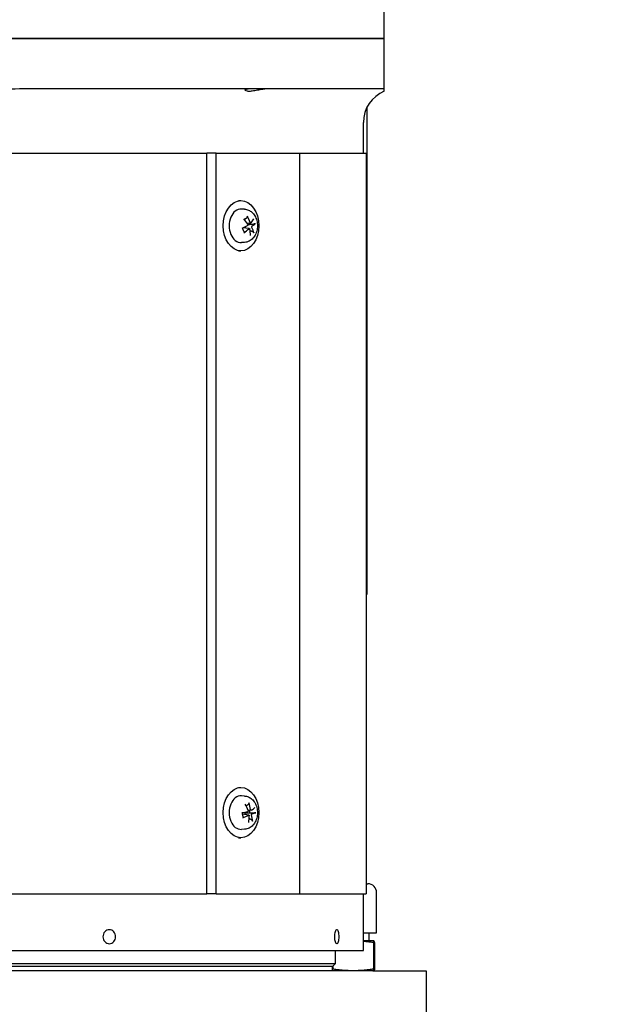
# Model space of a CAD drawing. Units: millimetres. Extents: x 544 to 7315, y 68 to 9534.
# Drawn here: x 2573 to 2788, y 2779 to 3131 of the extents above; entities that cross this region are included whole.
import ezdxf

# ---------------------------------------------------------------- set-up
doc = ezdxf.new("R2010")
doc.units = ezdxf.units.MM
doc.header["$LTSCALE"] = 35
doc.layers.add('Dimensions(Hillmar_metric)', color=7, linetype='Continuous', lineweight=13)
doc.layers.add('Visible Edges(Hillmar_metric)', color=7, linetype='Continuous', lineweight=25)
doc.styles.add('Hillmar_metric_Dimensions', font='arial.ttf')
doc.dimstyles.new('DEFAULT-ISO-Method 1b-Hillmar_metric', dxfattribs={"dimscale": 35, "dimtxt": 2, "dimasz": 2.5, "dimexe": 1, "dimexo": 1, "dimgap": 0.25, "dimtad": 1, "dimtih": 1, "dimtoh": 1, "dimrnd": 1e-08, "dimdsep": 46, "dimtxsty": 'Hillmar_metric_Dimensions', "dimcen": 0.09, "dimdle": 8, "dimclrd": 7, "dimclre": 7, "dimclrt": 7, "dimazin": 2, "dimtfac": 0.75, "dimtmove": 0, "dimatfit": 3, "dimfxl": 1, "dimtolj": 1, "dimlwd": 9, "dimlwe": 9, "dimarcsym": 0})

# ---------------------------------------------------------------- blocks, each defined once
blk = doc.blocks.new('*D28')
at = {"layer": 'Defpoints', "color": 0, "linetype": 'Continuous', "transparency": 16777216}
for p in [(2636.69, 3586.28), (2671.99, 2671.57), (3825.34, 2671.57)]:
    blk.add_point(p, dxfattribs=at)
at = {"layer": 'Dimensions(Hillmar_metric)', "color": 7, "linetype": 'Continuous', "lineweight": 9, "transparency": 16777216}
for p, q in [((2671.69, 3586.28), (3860.34, 3586.28)), ((3825.34, 3498.78), (3825.34, 3173.42)), ((3825.34, 2759.07), (3825.34, 3084.44)), ((2706.99, 2671.57), (3860.34, 2671.57))]:
    blk.add_line(p, q, dxfattribs=at)
at = {"layer": 'Dimensions(Hillmar_metric)', "color": 7, "linetype": 'Continuous', "transparency": 16777216}
for points in [[(3810.76, 3498.78), (3839.93, 3498.78), (3825.34, 3586.28)], [(3810.76, 2759.07), (3839.93, 2759.07), (3825.34, 2671.57)]]:
    blk.add_solid(points, dxfattribs=at)
at = {"layer": 'Dimensions(Hillmar_metric)', "color": 7, "linetype": 'Continuous', "lineweight": 13, "transparency": 16777216, "insert": (3825.34, 3128.93), "char_height": 70, "attachment_point": 5, "style": 'Hillmar_metric_Dimensions'}
blk.add_mtext('\\A1;915', dxfattribs=at)

msp = doc.modelspace()

# ---------------------------------------------------------------- linework, layer by layer
at = {"layer": 'Visible Edges(Hillmar_metric)'}
for p, q in [((2703.6944, 3124.1579), (2703.6944, 3137.6579)), ((2483.9221, 3124.1579), (2593.4667, 3124.1579)), ((2593.4667, 3124.1579), (2483.9221, 3124.1579)), ((2657.9046, 3124.1579), (2593.4667, 3124.1579)), ((2593.4667, 3124.1579), (2657.9046, 3124.1579)), ((2680.165, 3124.1579), (2657.9046, 3124.1579)), ((2657.9046, 3124.1579), (2680.165, 3124.1579)), ((2703.6944, 3124.1579), (2680.165, 3124.1579)), ((2680.165, 3124.1579), (2703.6944, 3124.1579)), ((2703.6944, 3106.1579), (2703.6944, 3124.1579)), ((2593.4667, 3106.1579), (2577.4919, 3106.1579)), ((2657.9046, 3106.1579), (2593.4667, 3106.1579)), ((2680.165, 3106.1579), (2657.9046, 3106.1579)), ((2703.6944, 3106.1579), (2680.165, 3106.1579)), ((2703.6944, 3105.2822), (2703.6944, 3106.1579)), ((2697.4644, 3099.5307), (2697.4644, 2925.1579)), ((2696.1944, 3083.1579), (2696.1944, 3094.1579)), ((2379.6039, 3083.1579), (2640.1479, 3083.1579)), ((2643.5619, 3083.1579), (2640.1479, 3083.1579)), ((2640.1479, 2818.1579), (2640.1479, 3083.1579)), ((2643.5619, 2818.1579), (2643.5619, 3083.1579)), ((2643.5619, 3083.1579), (2673.4332, 3083.1579)), ((2673.4332, 2818.1579), (2673.4332, 3083.1579)), ((2673.4332, 3083.1579), (2697.1439, 3083.1579)), ((2697.1439, 3083.1579), (2697.1439, 2818.1579)), ((2651.543, 3066.1579), (2652.3972, 3066.1579)), ((2653.6964, 3063.0973), (2652.5453, 3063.1542)), ((2655.3667, 3056.1788), (2653.1681, 3056.4519)), ((2655.8977, 3058.1367), (2654.6987, 3057.9878)), ((2651.543, 3048.1579), (2652.3972, 3048.1579)), ((2653.6964, 3051.2184), (2652.5453, 3051.1615)), ((2697.1439, 2925.1579), (2697.4644, 2925.1579)), ((2651.543, 2856.1579), (2652.3972, 2856.1579)), ((2653.6964, 2853.0973), (2652.5453, 2853.1542)), ((2656.1095, 2848.0081), (2655.0049, 2847.8709)), ((2655.1487, 2846.3073), (2652.9822, 2846.5763)), ((2653.6964, 2841.2184), (2652.5453, 2841.1615)), ((2651.543, 2838.1579), (2652.3972, 2838.1579)), ((2697.1439, 2821.7019), (2697.7594, 2821.7019)), ((2379.6039, 2818.1579), (2640.1479, 2818.1579)), ((2643.5619, 2818.1579), (2640.1479, 2818.1579)), ((2643.5619, 2818.1579), (2673.4332, 2818.1579)), ((2673.4332, 2818.1579), (2697.1439, 2818.1579)), ((2696.1944, 2798.1579), (2696.1944, 2818.1579)), ((2700.9344, 2804.1759), (2700.9344, 2818.5269)), ((2696.1944, 2804.1759), (2700.9344, 2804.1759)), ((2699.9772, 2801.2384), (2696.1944, 2801.2384)), ((2698.1944, 2804.1759), (2698.1944, 2801.2384)), ((2699.9772, 2801.2384), (2699.9819, 2801.2384)), ((2699.9819, 2801.2384), (2699.9866, 2801.2371)), ((2696.1819, 2797.6579), (2381.2069, 2797.6579)), ((2686.1944, 2793.1579), (2686.1944, 2797.6579)), ((2699.7659, 2800.6461), (2699.7659, 2791.1626)), ((2700.1885, 2800.6461), (2700.1885, 2791.1626)), ((2391.1944, 2793.1579), (2686.1944, 2793.1579)), ((2685.1944, 2792.1579), (2392.1944, 2792.1579)), ((2685.1944, 2792.1579), (2392.1944, 2792.1579)), ((2699.6148, 2790.5704), (2567.1125, 2790.5704)), ((2685.1944, 2792.1579), (2686.1944, 2793.1579)), ((2685.1944, 2790.5704), (2685.1944, 2792.1579)), ((2685.2718, 2792.2353), (2685.2718, 2791.1626)), ((2699.6148, 2790.5704), (2718.6944, 2790.5704)), ((2699.9819, 2790.5704), (2699.9866, 2790.5716)), ((2718.6944, 2790.5704), (2718.6944, 2766.5704))]:
    msp.add_line(p, q, dxfattribs=at)
for centre, radius, start, end in [((2708.1944, 3094.1579), 12, 112.024313, 180), ((2697.7594, 2818.5269), 3.175, 0, 90), ((2686.1944, 2798.1579), 10, 357.134016, 0)]:
    msp.add_arc(centre, radius, start, end, dxfattribs=at)
for centre in [(2652.3972, 3057.1579), (2652.3972, 2847.1579)]:
    msp.add_ellipse(centre, major_axis=(0, 9), ratio=0.70710678, dxfattribs=at)
for centre, major_axis, ratio, start_param, end_param in [((2652.3972, 3057.1579), (0, -6), 0.70710678, 3.10666478, 6.31811318), ((2648.8291, 3057.4083), (7.0682, -7.0622), 0.49206161, 1.1564398, 1.40333139), ((2648.3347, 3057.0191), (-4.9385, 8.686), 0.72343011, 4.4656285, 4.71252009), ((2648.781, 3056.8394), (-8.4355, -5.3551), 0.37383604, 2.32506006, 2.57195165), ((2648.702, 3056.7772), (-9.5062, -3.0767), 0.17966074, 1.95360583, 2.20049742), ((2648.4267, 3057.4763), (9.0168, 4.3048), 0.49709288, 5.0490192, 5.29591079), ((2653.951, 3057.1579), (0, -2.2522), 0.70710678, 1.80631362, 1.9904766), ((2648.873, 3057.2967), (4.2626, -9.0369), 0.60017328, 0.90456743, 1.15145902), ((2648.3787, 3056.9074), (-7.806, 6.2371), 0.61531844, 3.76599895, 4.01289054), ((2648.5057, 3057.5385), (9.8126, 1.8836), 0.30291757, 5.59540162, 5.84229321), ((2652.3972, 2847.1579), (0, -6), 0.70710678, 3.10666478, 6.31811318), ((2648.319, 2847.1139), (-1.6659, 9.8519), 0.76189322, 4.70545869, 4.95235028), ((2648.6349, 2846.7551), (-9.8961, -1.3789), 0.01473355, 1.99183956, 2.23873115), ((2648.8648, 2847.3251), (5.043, -8.6257), 0.57999346, 1.31609635, 1.56298794), ((2653.951, 2847.1579), (0, -2.2522), 0.70710678, 1.56531487, 1.9188356), ((2648.7221, 2846.7888), (-9.3141, -3.6169), 0.2291005, 2.40553676, 2.65242835), ((2648.5728, 2847.5607), (9.9906, 0.1486), 0.13799038, 5.61319754, 5.86008913), ((2648.4856, 2847.5269), (9.6877, 2.446), 0.35235733, 5.1128227, 5.35971429), ((2648.8887, 2847.2018), (1.4022, -9.8928), 0.63863638, 1.11243077, 1.35932236), ((2648.3429, 2846.9906), (-5.7784, 8.1513), 0.7032503, 3.93080402, 4.17769561)]:
    msp.add_ellipse(centre, major_axis=major_axis, ratio=ratio, start_param=start_param, end_param=end_param, dxfattribs=at)
for points, knots in [([(2577.4919, 3106.1579), (2573.8299, 3106.1579), (2569.4368, 3106.0523), (2561.5453, 3105.8035), (2556.8919, 3105.6234), (2547.5833, 3105.3583), (2542.9278, 3105.2822), (2534.461, 3105.2822), (2529.8055, 3105.3583), (2520.4969, 3105.6234), (2515.8435, 3105.8035), (2507.952, 3106.0523), (2503.5589, 3106.1579), (2499.8968, 3106.1579)], [11.41251698, 11.41251698, 11.41251698, 11.41251698, 12.51111979, 12.51111979, 13.7811427, 13.7811427, 15.05116561, 15.05116561, 16.32118853, 16.32118853, 17.59121144, 17.59121144, 18.68981425, 18.68981425, 18.68981425, 18.68981425]), ([(2662.0463, 3106.1579), (2662.0199, 3106.1579), (2661.9934, 3106.1577), (2661.7182, 3106.1548), (2661.4533, 3106.1401), (2660.7224, 3106.0735), (2660.2409, 3106.0044), (2659.0959, 3105.8099), (2658.4306, 3105.6752), (2657.1588, 3105.4403), (2656.5578, 3105.3421), (2655.5182, 3105.2493), (2655.086, 3105.2499), (2654.3892, 3105.3421), (2654.1377, 3105.433), (2653.8565, 3105.6441), (2653.8169, 3105.7608), (2653.9349, 3105.9652), (2654.0888, 3106.0521), (2654.4734, 3106.1333), (2654.6397, 3106.1514), (2654.8695, 3106.1574), (2654.9076, 3106.1579), (2654.9466, 3106.1579)], [-2.35639903, -2.35639903, -2.35639903, -2.35639903, -2.346308, -2.346308, -2.25259074, -2.25259074, -2.10004534, -2.10004534, -1.89924418, -1.89924418, -1.7022222, -1.7022222, -1.51872225, -1.51872225, -1.33267624, -1.33267624, -1.15652159, -1.15652159, -0.9831475, -0.9831475, -0.88567207, -0.88567207, -0.86685485, -0.86685485, -0.86685485, -0.86685485]), ([(2653.6964, 3063.0973), (2654.1693, 3063.074), (2654.6355, 3062.9643), (2655.5245, 3062.5921), (2655.9416, 3062.321), (2656.721, 3061.6314), (2657.068, 3061.1979), (2657.6642, 3060.1988), (2657.8974, 3059.6228), (2658.2155, 3058.4005), (2658.2938, 3057.7519), (2658.2845, 3056.453), (2658.1962, 3055.8027), (2657.8507, 3054.5595), (2657.5945, 3053.9657), (2656.9197, 3052.914), (2656.508, 3052.4499), (2655.5799, 3051.7522), (2655.0826, 3051.498), (2654.2693, 3051.2783), (2653.9839, 3051.2326), (2653.6964, 3051.2184)], [0.54295661, 0.54295661, 0.54295661, 0.54295661, 0.79587448, 0.79587448, 1.06705918, 1.06705918, 1.37782835, 1.37782835, 1.72613491, 1.72613491, 2.08888117, 2.08888117, 2.45333951, 2.45333951, 2.81575098, 2.81575098, 3.16100686, 3.16100686, 3.46091215, 3.46091215, 3.61469352, 3.61469352, 3.61469352, 3.61469352]), ([(2653.6337, 3059.4205), (2653.6598, 3059.4539), (2653.6863, 3059.4863), (2653.7423, 3059.5513), (2653.772, 3059.5838), (2653.8321, 3059.646), (2653.8627, 3059.6759), (2653.9245, 3059.7328), (2653.9558, 3059.7598), (2653.9874, 3059.7856)], [6.0535596, 6.0535596, 6.0535596, 6.0535596, 6.10442889, 6.10442889, 6.159370032, 6.159370032, 6.214311174, 6.214311174, 6.269252315, 6.269252315, 6.269252315, 6.269252315]), ([(2654.6177, 3060.5929), (2654.6409, 3060.5522), (2654.6609, 3060.5026), (2654.684, 3060.413), (2654.6893, 3060.3576), (2654.6825, 3060.2704), (2654.6692, 3060.2231), (2654.636, 3060.1619), (2654.6137, 3060.1351), (2654.5892, 3060.1164)], [0.046056669, 0.046056669, 0.046056669, 0.046056669, 0.0597279668, 0.0597279668, 0.0746629945, 0.0746629945, 0.089488259, 0.089488259, 0.1015567049, 0.1015567049, 0.1015567049, 0.1015567049]), ([(2656.0162, 3058.2081), (2655.9954, 3058.1817), (2655.9689, 3058.1602), (2655.9108, 3058.1358), (2655.879, 3058.1328), (2655.8194, 3058.1433), (2655.7875, 3058.1574), (2655.7286, 3058.2023), (2655.7015, 3058.2331), (2655.6624, 3058.2944), (2655.6465, 3058.3269), (2655.6343, 3058.3618)], [0, 0, 0, 0, 0.0130529195, 0.0130529195, 0.0261058389, 0.0261058389, 0.0391169309, 0.0391169309, 0.0521280228, 0.0521280228, 0.0627416697, 0.0627416697, 0.0627416697, 0.0627416697]), ([(2653.5786, 3054.9688), (2653.5212, 3055.0481), (2653.4666, 3055.1328), (2653.364, 3055.3118), (2653.316, 3055.4061), (2653.2275, 3055.603), (2653.1871, 3055.7056), (2653.1146, 3055.9176), (2653.0826, 3056.0269), (2653.0311, 3056.236), (2653.0106, 3056.335), (2652.9936, 3056.4353)], [4.423745334, 4.423745334, 4.423745334, 4.423745334, 4.539137344, 4.539137344, 4.654529354, 4.654529354, 4.769921364, 4.769921364, 4.885313374, 4.885313374, 4.985379337, 4.985379337, 4.985379337, 4.985379337]), ([(2653.0104, 3056.3424), (2653.013, 3056.3497), (2653.0158, 3056.3567), (2653.033, 3056.3944), (2653.0519, 3056.4181), (2653.0924, 3056.4454), (2653.1162, 3056.4533), (2653.1522, 3056.4534), (2653.16, 3056.4529), (2653.1681, 3056.4519)], [0.2610889219, 0.2610889219, 0.2610889219, 0.2610889219, 0.2650054045, 0.2650054045, 0.2832177138, 0.2832177138, 0.2986348407, 0.2986348407, 0.3026585227, 0.3026585227, 0.3026585227, 0.3026585227]), ([(2653.5784, 3054.9687), (2653.5854, 3054.9589), (2653.5906, 3054.9483), (2653.6003, 3054.9137), (2653.5975, 3054.881), (2653.5749, 3054.8218), (2653.5509, 3054.7847), (2653.4979, 3054.7258), (2653.4614, 3054.6936), (2653.4249, 3054.6676)], [0.1420697565, 0.1420697565, 0.1420697565, 0.1420697565, 0.1486743639, 0.1486743639, 0.1634996284, 0.1634996284, 0.178434656, 0.178434656, 0.1921059539, 0.1921059539, 0.1921059539, 0.1921059539]), ([(2654.1304, 3056.4088), (2654.1052, 3056.4316), (2654.0808, 3056.4564), (2654.0151, 3056.5324), (2653.9783, 3056.5874), (2653.9289, 3056.6874), (2653.91, 3056.7399), (2653.8991, 3056.8023), (2653.8978, 3056.8112), (2653.8968, 3056.8201)], [0.2553748591, 0.2553748591, 0.2553748591, 0.2553748591, 0.2650054045, 0.2650054045, 0.2832177138, 0.2832177138, 0.2986348407, 0.2986348407, 0.3011926782, 0.3011926782, 0.3011926782, 0.3011926782]), ([(2654.8557, 3057.7488), (2654.8778, 3057.7145), (2654.8962, 3057.6726), (2654.9181, 3057.5836), (2654.9218, 3057.5365), (2654.9157, 3057.4503), (2654.9056, 3057.4054), (2654.8717, 3057.3251), (2654.848, 3057.2896), (2654.8002, 3057.2407), (2654.7746, 3057.2219), (2654.747, 3057.2088)], [0, 0, 0, 0, 0.0130630284, 0.0130630284, 0.0261260568, 0.0261260568, 0.0391270407, 0.0391270407, 0.0521280245, 0.0521280245, 0.0627416714, 0.0627416714, 0.0627416714, 0.0627416714]), ([(2655.1805, 3056.1076), (2655.2081, 3056.134), (2655.2409, 3056.1555), (2655.3084, 3056.18), (2655.3433, 3056.1829), (2655.4056, 3056.1725), (2655.4372, 3056.1584), (2655.492, 3056.1135), (2655.5151, 3056.0827), (2655.5453, 3056.0213), (2655.556, 3055.9888), (2655.5623, 3055.9539)], [0, 0, 0, 0, 0.0130529195, 0.0130529195, 0.0261058389, 0.0261058389, 0.0391169309, 0.0391169309, 0.0521280228, 0.0521280228, 0.0627416697, 0.0627416697, 0.0627416697, 0.0627416697]), ([(2656.341, 3056.567), (2656.3257, 3056.6013), (2656.3137, 3056.6431), (2656.3011, 3056.7321), (2656.3005, 3056.7792), (2656.3093, 3056.8654), (2656.3191, 3056.9103), (2656.3488, 3056.9906), (2656.3686, 3057.0261), (2656.4075, 3057.075), (2656.4279, 3057.0938), (2656.4497, 3057.107)], [0, 0, 0, 0, 0.0130630284, 0.0130630284, 0.0261260568, 0.0261260568, 0.0391270407, 0.0391270407, 0.0521280245, 0.0521280245, 0.0627416714, 0.0627416714, 0.0627416714, 0.0627416714]), ([(2656.5885, 3055.0383), (2656.6253, 3055.0257), (2656.6658, 3055.0062), (2656.7413, 3054.96), (2656.7877, 3054.9231), (2656.8564, 3054.8532), (2656.8908, 3054.8077), (2656.9325, 3054.7328), (2656.9486, 3054.6906), (2656.9554, 3054.6552)], [0.136605918, 0.136605918, 0.136605918, 0.136605918, 0.1486743639, 0.1486743639, 0.1634996284, 0.1634996284, 0.178434656, 0.178434656, 0.1921059539, 0.1921059539, 0.1921059539, 0.1921059539]), ([(2657.6234, 3057.9736), (2657.6062, 3057.9572), (2657.5778, 3057.9382), (2657.5144, 3057.9056), (2657.4671, 3057.8865), (2657.3786, 3057.8582), (2657.3219, 3057.844), (2657.2338, 3057.8276), (2657.1881, 3057.8214), (2657.1481, 3057.8181)], [0.046056669, 0.046056669, 0.046056669, 0.046056669, 0.0597279668, 0.0597279668, 0.0746629945, 0.0746629945, 0.089488259, 0.089488259, 0.1015567049, 0.1015567049, 0.1015567049, 0.1015567049]), ([(2653.6964, 2853.0973), (2654.1693, 2853.074), (2654.6355, 2852.9643), (2655.5245, 2852.5921), (2655.9416, 2852.321), (2656.721, 2851.6314), (2657.068, 2851.1979), (2657.6642, 2850.1988), (2657.8974, 2849.6228), (2658.2155, 2848.4005), (2658.2938, 2847.7519), (2658.2845, 2846.453), (2658.1962, 2845.8027), (2657.8507, 2844.5595), (2657.5945, 2843.9657), (2656.9197, 2842.914), (2656.508, 2842.4499), (2655.5799, 2841.7522), (2655.0826, 2841.498), (2654.2693, 2841.2783), (2653.9839, 2841.2326), (2653.6964, 2841.2184)], [1.87275419, 1.87275419, 1.87275419, 1.87275419, 2.12567205, 2.12567205, 2.39685676, 2.39685676, 2.70762592, 2.70762592, 3.05593249, 3.05593249, 3.41867875, 3.41867875, 3.78313709, 3.78313709, 4.14554855, 4.14554855, 4.49080443, 4.49080443, 4.79070973, 4.79070973, 4.9444911, 4.9444911, 4.9444911, 4.9444911]), ([(2655.2141, 2850.6883), (2655.2301, 2850.6448), (2655.2413, 2850.5922), (2655.2486, 2850.4974), (2655.2442, 2850.439), (2655.2221, 2850.3476), (2655.2006, 2850.2983), (2655.1567, 2850.235), (2655.1298, 2850.2074), (2655.102, 2850.1885)], [0.046056669, 0.046056669, 0.046056669, 0.046056669, 0.0597279668, 0.0597279668, 0.0746629945, 0.0746629945, 0.089488259, 0.089488259, 0.1015567049, 0.1015567049, 0.1015567049, 0.1015567049]), ([(2653.26, 2845.5311), (2653.2164, 2845.6302), (2653.1767, 2845.7335), (2653.1058, 2845.9466), (2653.0745, 2846.0565), (2653.021, 2846.2812), (2652.9987, 2846.3961), (2652.9637, 2846.629), (2652.9509, 2846.7471), (2652.9352, 2846.9836), (2652.932, 2847.1019), (2652.9337, 2847.2201)], [5.994665588, 5.994665588, 5.994665588, 5.994665588, 6.1100238, 6.1100238, 6.225382012, 6.225382012, 6.340740224, 6.340740224, 6.456098436, 6.456098436, 6.57023472, 6.57023472, 6.57023472, 6.57023472]), ([(2653.8546, 2846.468), (2653.8529, 2846.4732), (2653.8512, 2846.4783), (2653.835, 2846.531), (2653.8251, 2846.5838), (2653.8244, 2846.6878), (2653.834, 2846.7391), (2653.87, 2846.8283), (2653.8988, 2846.8722), (2653.9716, 2846.947), (2654.0153, 2846.978), (2654.1094, 2847.0286), (2654.169, 2847.0501), (2654.263, 2847.0694), (2654.296, 2847.0736), (2654.3285, 2847.0755)], [0.281551369, 0.281551369, 0.281551369, 0.281551369, 0.2832177138, 0.2832177138, 0.2986348407, 0.2986348407, 0.3140519675, 0.3140519675, 0.3294690944, 0.3294690944, 0.3448862212, 0.3448862212, 0.3630985305, 0.3630985305, 0.3727290759, 0.3727290759, 0.3727290759, 0.3727290759]), ([(2654.9769, 2847.9823), (2654.9926, 2847.9428), (2655.0035, 2847.897), (2655.01, 2847.8049), (2655.0056, 2847.7584), (2654.9852, 2847.6772), (2654.9678, 2847.637), (2654.9214, 2847.5696), (2654.8923, 2847.5425), (2654.8374, 2847.5096), (2654.8093, 2847.4991), (2654.7802, 2847.4947)], [0, 0, 0, 0, 0.0130529195, 0.0130529195, 0.0261058389, 0.0261058389, 0.0391169309, 0.0391169309, 0.0521280228, 0.0521280228, 0.0627416697, 0.0627416697, 0.0627416697, 0.0627416697]), ([(2656.1813, 2848.0367), (2656.1567, 2848.0192), (2656.1275, 2848.0084), (2656.067, 2848.0059), (2656.0357, 2848.0142), (2655.9796, 2848.045), (2655.951, 2848.0694), (2655.9014, 2848.1322), (2655.8803, 2848.1706), (2655.8525, 2848.2418), (2655.8425, 2848.2779), (2655.8365, 2848.3149)], [0, 0, 0, 0, 0.0130630284, 0.0130630284, 0.0261260568, 0.0261260568, 0.0391270407, 0.0391270407, 0.0521280245, 0.0521280245, 0.0627416714, 0.0627416714, 0.0627416714, 0.0627416714]), ([(2657.6909, 2847.1302), (2657.6717, 2847.124), (2657.6411, 2847.1174), (2657.5741, 2847.1071), (2657.5247, 2847.1017), (2657.4332, 2847.0951), (2657.3751, 2847.0926), (2657.2854, 2847.0913), (2657.2392, 2847.0916), (2657.1991, 2847.0929)], [0.046056669, 0.046056669, 0.046056669, 0.046056669, 0.0597279668, 0.0597279668, 0.0746629945, 0.0746629945, 0.089488259, 0.089488259, 0.1015567049, 0.1015567049, 0.1015567049, 0.1015567049]), ([(2653.2599, 2845.5311), (2653.2615, 2845.5275), (2653.2626, 2845.5239), (2653.2665, 2845.5031), (2653.2589, 2845.4802), (2653.2277, 2845.4393), (2653.1984, 2845.4142), (2653.137, 2845.3749), (2653.096, 2845.3537), (2653.0557, 2845.3369)], [0.145561492, 0.145561492, 0.145561492, 0.145561492, 0.1486743639, 0.1486743639, 0.1634996284, 0.1634996284, 0.178434656, 0.178434656, 0.1921059539, 0.1921059539, 0.1921059539, 0.1921059539]), ([(2655.0153, 2846.279), (2655.0467, 2846.2965), (2655.0823, 2846.3074), (2655.1522, 2846.3099), (2655.1866, 2846.3015), (2655.2454, 2846.2707), (2655.2737, 2846.2463), (2655.3192, 2846.1835), (2655.3364, 2846.1452), (2655.3551, 2846.0739), (2655.36, 2846.0379), (2655.3602, 2846.0008)], [0, 0, 0, 0, 0.0130630284, 0.0130630284, 0.0261260568, 0.0261260568, 0.0391270407, 0.0391270407, 0.0521280245, 0.0521280245, 0.0627416714, 0.0627416714, 0.0627416714, 0.0627416714]), ([(2656.1865, 2844.5823), (2656.2209, 2844.5667), (2656.2577, 2844.5431), (2656.3245, 2844.4879), (2656.364, 2844.4443), (2656.4197, 2844.3622), (2656.4457, 2844.3093), (2656.4735, 2844.2224), (2656.4818, 2844.1737), (2656.4821, 2844.1332)], [0.136605918, 0.136605918, 0.136605918, 0.136605918, 0.1486743639, 0.1486743639, 0.1634996284, 0.1634996284, 0.178434656, 0.178434656, 0.1921059539, 0.1921059539, 0.1921059539, 0.1921059539]), ([(2656.2198, 2846.3334), (2656.2108, 2846.3729), (2656.2063, 2846.4187), (2656.2092, 2846.5109), (2656.2167, 2846.5573), (2656.2397, 2846.6385), (2656.2569, 2846.6788), (2656.2992, 2846.7461), (2656.3244, 2846.7733), (2656.3703, 2846.8062), (2656.3932, 2846.8167), (2656.4165, 2846.8211)], [0, 0, 0, 0, 0.0130529195, 0.0130529195, 0.0261058389, 0.0261058389, 0.0391169309, 0.0391169309, 0.0521280228, 0.0521280228, 0.0627416697, 0.0627416697, 0.0627416697, 0.0627416697]), ([(2602.9826, 2802.7664), (2602.9826, 2803.0814), (2603.0399, 2803.4175), (2603.2729, 2804.0359), (2603.4487, 2804.3182), (2603.8534, 2804.7632), (2604.1091, 2804.9558), (2604.6686, 2805.2113), (2604.9723, 2805.2742), (2605.5412, 2805.2742), (2605.8441, 2805.2113), (2606.4004, 2804.9558), (2606.6538, 2804.7632), (2607.0544, 2804.3182), (2607.2279, 2804.0359), (2607.4578, 2803.4175), (2607.5142, 2803.0814), (2607.5142, 2802.4514), (2607.4578, 2802.1153), (2607.2282, 2801.4967), (2607.055, 2801.2142), (2606.6549, 2800.7682), (2606.4014, 2800.5749), (2605.8448, 2800.3183), (2605.5416, 2800.2551), (2604.972, 2800.2551), (2604.6679, 2800.3183), (2604.1081, 2800.5749), (2603.8524, 2800.7682), (2603.448, 2801.2142), (2603.2726, 2801.4967), (2603.0399, 2802.1153), (2602.9826, 2802.4514), (2602.9826, 2802.7664)], [0, 0, 0, 0, 0.09450124, 0.09450124, 0.18900248, 0.18900248, 0.28315199, 0.28315199, 0.3773015, 0.3773015, 0.47145101, 0.47145101, 0.56560052, 0.56560052, 0.66010176, 0.66010176, 0.754603, 0.754603, 0.84909461, 0.84909461, 0.94358623, 0.94358623, 1.03785719, 1.03785719, 1.13212814, 1.13212814, 1.2263991, 1.2263991, 1.32067006, 1.32067006, 1.41516168, 1.41516168, 1.50965329, 1.50965329, 1.50965329, 1.50965329]), ([(2685.8223, 2802.7664), (2685.8223, 2803.0811), (2685.8447, 2803.4169), (2685.9354, 2804.035), (2686.0037, 2804.3171), (2686.1602, 2804.7624), (2686.2588, 2804.9553), (2686.473, 2805.2112), (2686.5886, 2805.2742), (2686.8034, 2805.2742), (2686.917, 2805.2112), (2687.1241, 2804.9553), (2687.2178, 2804.7624), (2687.3649, 2804.3171), (2687.4283, 2804.035), (2687.512, 2803.4169), (2687.5324, 2803.0811), (2687.5324, 2802.451), (2687.5119, 2802.1146), (2687.428, 2801.4954), (2687.3646, 2801.2127), (2687.2173, 2800.7671), (2687.1238, 2800.5742), (2686.9168, 2800.3181), (2686.8033, 2800.2551), (2686.5886, 2800.2551), (2686.4732, 2800.3181), (2686.2592, 2800.5742), (2686.1607, 2800.7671), (2686.0041, 2801.2127), (2685.9357, 2801.4954), (2685.8447, 2802.1146), (2685.8223, 2802.451), (2685.8223, 2802.7664)], [0, 0, 0, 0, 0.09442423, 0.09442423, 0.18884847, 0.18884847, 0.28307499, 0.28307499, 0.37730151, 0.37730151, 0.47152804, 0.47152804, 0.56575456, 0.56575456, 0.66017879, 0.66017879, 0.75460303, 0.75460303, 0.84920589, 0.84920589, 0.94380874, 0.94380874, 1.03796844, 1.03796844, 1.13212813, 1.13212813, 1.22628782, 1.22628782, 1.32044751, 1.32044751, 1.41505037, 1.41505037, 1.50965323, 1.50965323, 1.50965323, 1.50965323]), ([(2699.7659, 2800.6461), (2699.2671, 2800.7222), (2698.2792, 2800.861), (2697.1022, 2800.995), (2696.4087, 2801.0592), (2696.1944, 2801.0776)], [0, 0, 0, 0, 0.2, 0.4, 0.48952493, 0.48952493, 0.48952493, 0.48952493])]:
    msp.add_open_spline(points, degree=3, knots=knots, dxfattribs=at)
for points, weights in [([(2653.6495, 3059.4012), (2654.0559, 3059.7107), (2654.5892, 3060.1164)], [1.00188923888, 1.01203930621, 1.00372331868]), ([(2654.2281, 3056.3203), (2654.1768, 3056.3667), (2654.1304, 3056.4088)], [1.7205335633, 1.79917519508, 1.87681380149]), ([(2654.9198, 3057.5185), (2655.1691, 3057.5894), (2655.4996, 3057.6834)], [1.29826306305, 1.15078227364, 1]), ([(2655.4996, 3057.6834), (2656.2032, 3057.7409), (2657.1481, 3057.8181)], [1, 1.01275690788, 1.00372331868]), ([(2656.5885, 3055.0383), (2656.0832, 3055.2113), (2655.6571, 3055.3571)], [1.00372331868, 1.00895371112, 1.00687919114]), ([(2654.2316, 2849.5953), (2654.6198, 2849.86), (2655.102, 2850.1885)], [1.00523620496, 1.01035958826, 1.00372331868]), ([(2654.3285, 2847.0755), (2654.7335, 2847.0989), (2655.5435, 2847.1455)], [1.87681380149, 1.45332810753, 1]), ([(2655.5435, 2847.1455), (2656.2501, 2847.1231), (2657.1991, 2847.0929)], [1, 1.01275690789, 1.00372331868]), ([(2656.1865, 2844.5823), (2655.7219, 2844.7931), (2655.3291, 2844.9714)], [1.00372331868, 1.00886944555, 1.00694413927])]:
    msp.add_rational_spline(points, weights, degree=2, dxfattribs=at)
for points in [[(2652.972, 2846.5771), (2652.9753, 2846.577), (2652.9787, 2846.5767), (2652.9822, 2846.5763)], [(2699.9772, 2801.2384), (2699.9632, 2801.2384), (2699.9351, 2801.2214), (2699.8931, 2801.1464), (2699.8513, 2801.0252), (2699.8093, 2800.861), (2699.7805, 2800.7222), (2699.7659, 2800.6461)], [(2700.1885, 2800.6461), (2700.174, 2800.7222), (2700.1452, 2800.861), (2700.1031, 2801.0253), (2700.0613, 2801.1465), (2700.0193, 2801.2214), (2699.9913, 2801.2384), (2699.9772, 2801.2384)], [(2685.2718, 2791.1626), (2685.246, 2791.1586), (2685.2202, 2791.1545), (2685.1944, 2791.1505)], [(2692.5188, 2790.5704), (2692.037, 2790.5704), (2691.0747, 2790.5873), (2689.6355, 2790.6623), (2688.2004, 2790.7835), (2686.7586, 2790.9477), (2685.7707, 2791.0865), (2685.2718, 2791.1626)], [(2699.7659, 2791.1626), (2699.2671, 2791.0865), (2698.2792, 2790.9478), (2696.8366, 2790.7835), (2695.4016, 2790.6623), (2693.9627, 2790.5873), (2693.0006, 2790.5704), (2692.5188, 2790.5704)], [(2699.9772, 2790.5704), (2699.9632, 2790.5704), (2699.9351, 2790.5873), (2699.8931, 2790.6623), (2699.8513, 2790.7835), (2699.8093, 2790.9477), (2699.7805, 2791.0865), (2699.7659, 2791.1626)], [(2700.1885, 2791.1626), (2700.174, 2791.0865), (2700.1452, 2790.9478), (2700.1031, 2790.7835), (2700.0613, 2790.6623), (2700.0193, 2790.5873), (2699.9913, 2790.5704), (2699.9772, 2790.5704)]]:
    msp.add_open_spline(points, degree=3, dxfattribs=at)

# ---------------------------------------------------------------- dimensions: what is measured, and where the dimension line sits
at = {"layer": 'Dimensions(Hillmar_metric)', "color": 7, "linetype": 'Continuous', "lineweight": 13}
dim = msp.add_linear_dim(base=(3825.3435, 2671.5704), p1=(2636.6944, 3586.2825), p2=(2671.9944, 2671.5704), angle=90, dimstyle='DEFAULT-ISO-Method 1b-Hillmar_metric', override={"dimgap": 0.25, "dimdec": 0, "dimtol": 0, "dimlim": 0, "dimtp": 0, "dimtm": 0, "dimtdec": 2, "dimtofl": 0, "dimatfit": 1}, dxfattribs=at)
dim.commit()
dim.dimension.update_dxf_attribs({"geometry": '*D28', "text_midpoint": (3825.3435, 3128.9265), "dimtype": 160})

doc.saveas('drawing.dxf')
